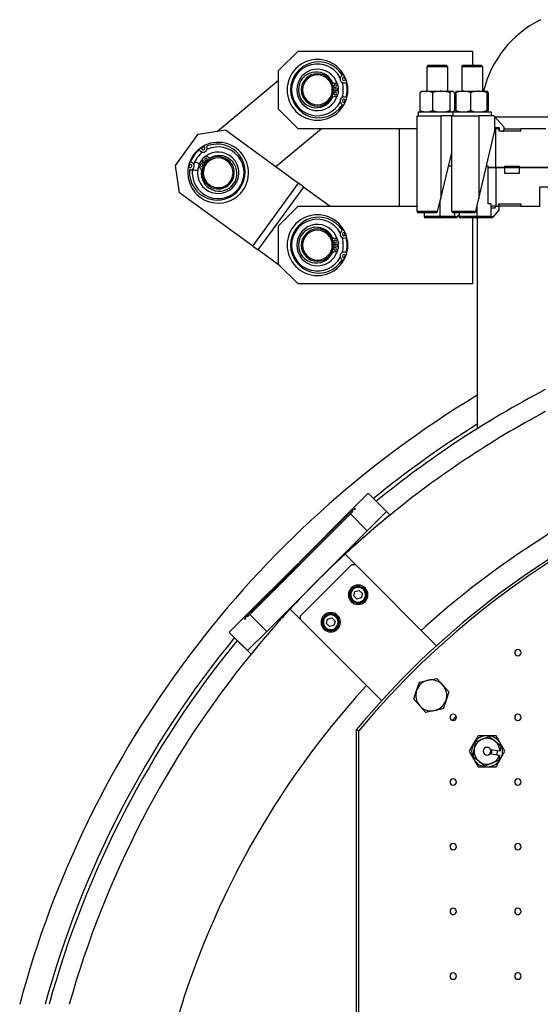
# Model space of a CAD drawing. Extents: x 24 to 1686, y -1441 to 817.
# Drawn here: x 76 to 478, y -109 to 652 of the extents above; entities that cross this region are included whole.
import ezdxf

# ---------------------------------------------------------------- set-up
doc = ezdxf.new("R2010")
doc.units = 0
doc.layers.get('0').update_dxf_attribs({"linetype": 'CONTINUOUS'})

msp = doc.modelspace()

# ---------------------------------------------------------------- linework, layer by layer
at = {"color": 2}
for p, q in [((276, 613.1), (291, 628.1)), ((291, 628.1), (426, 628.1)), ((426, 628.1), (426, 617.1)), ((390.55, 616.1), (391.55, 617.1)), ((391.55, 617.1), (391.79, 617.1)), ((391.79, 617.1), (405.55, 617.1)), ((406.55, 616.1), (405.55, 617.1)), ((417.55, 616.1), (418.55, 617.1)), ((418.55, 617.1), (419.21, 617.1)), ((419.21, 617.1), (432.55, 617.1)), ((433.55, 616.1), (432.55, 617.1)), ((276, 583.1), (276, 613.1)), ((390.55, 616.1), (390.55, 597)), ((390.55, 616.1), (390.83, 616.1)), ((390.83, 616.1), (406.55, 616.1)), ((406.55, 616.1), (406.55, 597)), ((417.55, 616.1), (417.55, 597)), ((417.55, 616.1), (418.3, 616.1)), ((418.3, 616.1), (433.55, 616.1)), ((433.55, 616.1), (433.55, 597)), ((228.7, 566.17), (276, 605.63)), ((319.35, 603.3), (319.6, 603.3)), ((327.11, 603.61), (328.71, 603.93)), ((321.9, 598.6), (318.49, 598.6)), ((318.49, 597.6), (321.9, 597.6)), ((321.9, 601), (321.9, 598.6)), ((321.9, 597.6), (321.9, 595.2)), ((385.17, 595.93), (385.17, 582.17)), ((386.13, 596.76), (386.55, 597)), ((386.55, 597), (390.07, 597)), ((390.07, 597), (401.66, 597)), ((394.97, 595.93), (394.97, 582.17)), ((401.66, 597), (410.14, 597)), ((408.35, 595.93), (408.35, 582.17)), ((410.14, 597), (410.55, 597)), ((410.98, 596.76), (410.55, 597)), ((411.94, 595.93), (411.94, 582.17)), ((412.99, 595.93), (412.99, 582.17)), ((413.51, 596.97), (413.55, 597)), ((413.55, 597), (418.67, 597)), ((418.67, 597), (430.62, 597)), ((424.34, 595.93), (424.34, 582.17)), ((430.62, 597), (437.51, 597)), ((436.9, 595.93), (436.9, 582.17)), ((437.51, 597), (437.55, 597)), ((437.6, 596.97), (437.55, 597)), ((438.11, 595.93), (438.11, 582.17)), ((319.6, 592.9), (319.35, 592.9)), ((328.71, 592.27), (327.11, 592.59)), ((291, 568.1), (276, 583.1)), ((383.8, 581.1), (383.8, 578.1)), ((383.8, 581.1), (384.31, 581.1)), ((384.31, 581.1), (410.8, 581.1)), ((386.13, 581.34), (386.55, 581.1)), ((410.98, 581.34), (410.55, 581.1)), ((410.8, 581.1), (410.8, 578.1)), ((410.8, 581.1), (412.18, 581.1)), ((412.18, 581.1), (440.3, 581.1)), ((413.51, 581.13), (413.55, 581.1)), ((437.6, 581.13), (437.55, 581.1)), ((440.3, 581.1), (440.3, 578.1)), ((383.05, 504.1), (383.05, 578.1)), ((383.05, 578.1), (401.32, 578.1)), ((401.32, 578.1), (401.32, 514.1)), ((410.05, 578.1), (401.32, 578.1)), ((410.05, 504.1), (410.05, 578.1)), ((410.05, 578.1), (430.93, 578.1)), ((430.93, 578.1), (430.93, 514.1)), ((442.48, 578.1), (430.93, 578.1)), ((442.95, 577.6), (442.48, 578.1)), ((442.95, 577.6), (442.95, 568.9)), ((450.2, 569.6), (442.95, 577.6)), ((836, 577.1), (443.4, 577.1)), ((196.13, 539.58), (213.8, 563.83)), ((213.8, 563.83), (234.76, 567.12)), ((234.76, 567.12), (291.33, 525.9)), ((309.07, 568.1), (273.8, 538.68)), ((383.05, 568.1), (291, 568.1)), ((369.34, 508.1), (369.34, 568.1)), ((430.93, 514.1), (442.95, 565.6)), ((442.95, 568.9), (446.57, 568.9)), ((442.95, 568.9), (442.95, 565.6)), ((442.95, 568.1), (444.08, 568.1)), ((446.33, 568.1), (444.08, 568.1)), ((444.08, 538.1), (444.08, 568.1)), ((446.33, 568.1), (446.33, 566.1)), ((463.27, 566.1), (446.33, 566.1)), ((446.57, 568.9), (446.57, 566.1)), ((450.2, 569.6), (450.2, 567.1)), ((450.2, 568.1), (463.27, 568.1)), ((463.27, 566.1), (463.27, 568.1)), ((482.68, 568.1), (463.27, 568.1)), ((214.29, 552.12), (215.4, 550.92)), ((401.32, 514.1), (410.05, 549.76)), ((208.91, 542.01), (207.42, 542.7)), ((214.66, 541.06), (216.07, 543)), ((216.07, 543), (218.83, 540.99)), ((216.66, 543.8), (218.07, 545.74)), ((219.41, 541.8), (216.66, 543.8)), ((221.28, 546.25), (221.49, 546.1)), ((199.43, 518.62), (196.13, 539.58)), ((215.37, 537.69), (215.16, 537.84)), ((409.99, 539.1), (407.44, 539.1)), ((409.99, 510.1), (409.99, 539.1)), ((410.05, 538.1), (409.99, 538.1)), ((409.99, 538.1), (410.05, 538.1)), ((438.13, 539.1), (436.76, 539.1)), ((438.13, 510.1), (438.13, 539.1)), ((444.08, 538.1), (438.13, 538.1)), ((438.13, 538.1), (444.08, 538.1)), ((444.08, 538.1), (450.83, 538.1)), ((450.83, 538.1), (444.08, 538.1)), ((444.08, 538.1), (444.08, 508.1)), ((450.83, 539.1), (462.13, 539.1)), ((450.83, 538.1), (450.83, 539.1)), ((462.13, 538.1), (450.83, 538.1)), ((450.83, 533.5), (450.83, 538.1)), ((450.83, 538.1), (462.13, 538.1)), ((462.13, 533.5), (450.83, 533.5)), ((462.13, 539.1), (462.13, 538.1)), ((462.13, 538.1), (489.59, 538.1)), ((491.44, 538.1), (462.13, 538.1)), ((462.13, 538.1), (462.13, 533.5)), ((256, 477.4), (291.33, 525.9)), ((295.38, 522.96), (291.33, 525.9)), ((256, 477.4), (199.43, 518.62)), ((260.05, 474.46), (295.38, 522.96)), ((295.38, 522.96), (315.77, 508.1)), ((478.09, 523.1), (487.97, 523.1)), ((478.09, 508.1), (478.09, 523.1)), ((400.89, 500.1), (400.89, 512.35)), ((410.05, 510.1), (409.99, 510.1)), ((440.33, 510.1), (438.13, 510.1)), ((440.33, 506.7), (440.33, 510.1)), ((446.33, 510.1), (463.27, 510.1)), ((446.33, 508.1), (446.33, 510.1)), ((446.67, 505.51), (446.67, 510.1)), ((463.27, 510.1), (463.27, 508.1)), ((276, 493.1), (291, 508.1)), ((291, 508.1), (383.05, 508.1)), ((398.82, 504.1), (383.05, 504.1)), ((397.48, 503.1), (384.05, 503.1)), ((388.55, 503.1), (388.55, 500.1)), ((397.54, 503.1), (397.14, 503.1)), ((428.51, 504.1), (410.05, 504.1)), ((427, 503.1), (411.05, 503.1)), ((412.33, 500.1), (412.33, 503.1)), ((415.55, 503.1), (415.55, 500.1)), ((429.54, 500.1), (429.54, 508.3)), ((444.08, 508.1), (440.33, 508.1)), ((440.33, 500.1), (440.33, 506.7)), ((443.5, 506.7), (440.33, 506.7)), ((441.87, 499.81), (446.41, 504.81)), ((443.5, 508.1), (443.5, 506.7)), ((444.08, 508.1), (446.33, 508.1)), ((463.27, 508.1), (446.67, 508.1)), ((463.27, 508.1), (478.09, 508.1)), ((400.89, 500.1), (388.55, 500.1)), ((400.66, 499.1), (389.55, 499.1)), ((395.99, 499.1), (396, 499.1)), ((400.42, 499.1), (400.67, 499.1)), ((407.82, 499.1), (400.66, 499.1)), ((412.7, 499.1), (400.67, 499.1)), ((412.33, 500.1), (400.89, 500.1)), ((407.82, 499.1), (407.85, 499.1)), ((412.64, 499.1), (407.82, 499.1)), ((413.98, 499.81), (415.55, 501.44)), ((429.54, 500.1), (415.55, 500.1)), ((429.14, 499.1), (416.55, 499.1)), ((421.52, 499.1), (421.54, 499.1)), ((426, 499.1), (426, 448.1)), ((432.57, 499.1), (429.14, 499.1)), ((440.51, 499.1), (429.16, 499.1)), ((440.33, 500.1), (429.54, 500.1)), ((429.6, 499.35), (429.6, 499.35)), ((429.6, 499.35), (429.6, 499.35)), ((429.6, 499.2), (429.6, 499.2)), ((429.6, 499.2), (429.6, 499.2)), ((429.6, 499.15), (429.6, 499.15)), ((429.6, 499.15), (429.6, 499.15)), ((429.6, 499.1), (429.6, 336.1)), ((429.6, 499.1), (429.6, 336.1)), ((432.57, 499.1), (432.59, 499.1)), ((440.44, 499.1), (432.57, 499.1)), ((276, 463.1), (276, 493.1)), ((319.35, 483.3), (319.6, 483.3)), ((321.9, 481), (321.9, 478.6)), ((327.11, 483.61), (328.71, 483.93)), ((256, 477.4), (260.05, 474.46)), ((276.96, 462.14), (260.05, 474.46)), ((321.9, 478.6), (318.49, 478.6)), ((318.49, 477.6), (321.9, 477.6)), ((319.6, 472.9), (319.35, 472.9)), ((321.9, 477.6), (321.9, 475.2)), ((328.71, 472.27), (327.11, 472.59)), ((291, 448.1), (276, 463.1)), ((426, 448.1), (291, 448.1)), ((470.09, 342.77), (471.74, 343.69)), ((449.09, 330.59), (449.46, 330.82)), ((344.7, 285.75), (334.2, 275.25)), ((345.83, 285.75), (344.7, 285.75)), ((345.83, 285.75), (344.7, 285.75)), ((359.41, 272.17), (345.83, 285.75)), ((359.41, 272.17), (345.83, 285.75)), ((334.2, 275.25), (292.09, 233.14)), ((335.32, 274.13), (332.72, 272.91)), ((335.32, 274.13), (332.72, 272.91)), ((335.32, 274.13), (334.2, 275.25)), ((362.14, 269.44), (351.48, 280.1)), ((332.72, 272.91), (251.19, 191.38)), ((331.48, 270.4), (253.7, 192.62)), ((333.12, 272.04), (331.48, 270.4)), ((344.56, 257.32), (331.48, 270.4)), ((332.72, 272.91), (333.12, 272.04)), ((344.56, 257.32), (359.41, 272.17)), ((266.78, 179.54), (344.56, 257.32)), ((335.37, 231.16), (327.31, 239.22)), ((290.96, 232.01), (248.85, 189.9)), ((291.39, 231.58), (290.96, 232.01)), ((292.09, 233.14), (292.52, 232.71)), ((292.94, 191.56), (332.54, 231.16)), ((332.54, 231.16), (335.37, 231.16)), ((335.37, 231.16), (398.15, 168.38)), ((334.14, 206.93), (335.04, 210.27)), ((336.59, 204.48), (334.14, 206.93)), ((335.04, 210.27), (338.39, 211.17)), ((338.39, 211.17), (340.84, 208.72)), ((340.84, 208.72), (339.94, 205.37)), ((339.94, 205.37), (336.59, 204.48)), ((249.97, 188.78), (251.19, 191.38)), ((249.97, 188.78), (251.19, 191.38)), ((251.19, 191.38), (252.06, 190.98)), ((253.7, 192.62), (252.06, 190.98)), ((266.78, 179.54), (253.7, 192.62)), ((284.88, 196.79), (292.94, 188.73)), ((292.94, 188.73), (292.94, 191.56)), ((248.85, 189.9), (238.35, 179.4)), ((249.97, 188.78), (248.85, 189.9)), ((355.71, 125.96), (292.94, 188.73)), ((312.93, 185.71), (313.83, 189.06)), ((315.38, 183.26), (312.93, 185.71)), ((313.83, 189.06), (317.17, 189.96)), ((318.73, 184.16), (315.38, 183.26)), ((317.17, 189.96), (319.62, 187.51)), ((319.62, 187.51), (318.73, 184.16)), ((238.35, 178.27), (238.35, 179.4)), ((238.35, 178.27), (238.35, 179.4)), ((251.93, 164.69), (238.35, 178.27)), ((251.93, 164.69), (238.35, 178.27)), ((251.93, 164.69), (266.78, 179.54)), ((254.66, 161.96), (244, 172.62)), ((382.66, 133.81), (384.84, 140.39)), ((384.84, 140.39), (391.62, 141.79)), ((391.62, 141.79), (398.41, 143.2)), ((398.41, 143.2), (403.02, 138.03)), ((403.02, 138.03), (407.63, 132.85)), ((380.49, 127.23), (382.66, 133.81)), ((407.63, 132.85), (405.45, 126.28)), ((385.1, 122.06), (380.49, 127.23)), ((389.71, 116.89), (385.1, 122.06)), ((405.45, 126.28), (403.28, 119.7)), ((396.49, 118.29), (389.71, 116.89)), ((403.28, 119.7), (396.49, 118.29)), ((413.31, 113.94), (410.16, 110.79)), ((336, 103.43), (336, -727.23)), ((338, -726.51), (338, 102.71)), ((426.8, 92.91), (423.34, 86.91)), ((430.26, 98.91), (426.8, 92.91)), ((427.3, 88.38), (428.15, 94.09)), ((428.15, 94.09), (433.52, 96.21)), ((437.19, 98.91), (430.26, 98.91)), ((433.52, 96.21), (438.89, 98.33)), ((444.12, 98.91), (437.19, 98.91)), ((438.89, 98.33), (443.41, 94.74)), ((443.41, 94.74), (447.93, 91.15)), ((447.58, 92.91), (444.12, 98.91)), ((451.05, 86.91), (447.58, 92.91)), ((423.34, 86.91), (426.8, 80.91)), ((426.45, 82.67), (427.3, 88.38)), ((446.67, 83.73), (439.34, 84.82)), ((439.85, 88.28), (447.19, 87.19)), ((446.83, 83.71), (446.67, 83.73)), ((447.19, 87.19), (447.34, 87.17)), ((447.93, 91.15), (447.34, 87.17)), ((447.58, 80.91), (451.05, 86.91)), ((430.97, 79.08), (426.45, 82.67)), ((426.8, 80.91), (430.26, 74.91)), ((435.49, 75.49), (430.97, 79.08)), ((440.86, 77.61), (435.49, 75.49)), ((446.23, 79.73), (440.86, 77.61)), ((444.12, 74.91), (447.58, 80.91)), ((446.83, 83.71), (446.23, 79.73)), ((430.26, 74.91), (437.19, 74.91)), ((437.19, 74.91), (444.12, 74.91))]:
    msp.add_line(p, q, dxfattribs=at)
for points in [[(390.07, 597), (389.16, 596.96), (387.97, 596.79), (386.7, 596.47), (385.28, 595.97), (385.17, 595.93)], [(385.17, 595.93), (385.66, 596.41), (386.13, 596.76)], [(394.97, 595.93), (394.23, 596.21), (392.88, 596.63), (391.65, 596.88), (390.48, 596.99), (390.07, 597)], [(401.66, 597), (401.1, 596.99), (399.5, 596.88), (397.82, 596.63), (395.98, 596.21), (394.97, 595.93)], [(408.35, 595.93), (407.34, 596.21), (405.5, 596.63), (403.82, 596.88), (402.22, 596.99), (401.66, 597)], [(410.14, 597), (409.99, 596.99), (409.57, 596.88), (409.11, 596.63), (408.62, 596.21), (408.35, 595.93)], [(411.94, 595.93), (411.45, 596.41), (410.98, 596.76), (410.54, 596.94), (410.14, 597)], [(418.67, 597), (418.57, 597), (417.23, 596.93), (415.83, 596.72), (414.32, 596.35), (412.99, 595.93)], [(412.99, 595.93), (413.03, 596.06), (413.21, 596.53), (413.36, 596.82), (413.51, 596.97)], [(424.34, 595.93), (423.49, 596.21), (421.93, 596.63), (420.5, 596.88), (419.15, 596.99), (418.67, 597)], [(430.62, 597), (430.1, 596.99), (428.6, 596.88), (427.02, 596.63), (425.29, 596.21), (424.34, 595.93)], [(436.9, 595.93), (435.95, 596.21), (434.23, 596.63), (432.65, 596.88), (431.15, 596.99), (430.62, 597)], [(437.51, 597), (437.46, 596.99), (437.31, 596.88), (437.16, 596.63), (436.99, 596.21), (436.9, 595.93)], [(438.11, 595.93), (438.07, 596.06), (437.9, 596.53), (437.74, 596.82), (437.6, 596.97), (437.51, 597)], [(385.17, 582.17), (385.28, 582.13), (386.7, 581.63), (387.97, 581.31), (389.16, 581.14), (390.07, 581.1)], [(386.13, 581.34), (385.66, 581.69), (385.17, 582.17)], [(390.07, 581.1), (390.48, 581.11), (391.65, 581.22), (392.88, 581.47), (394.23, 581.89), (394.97, 582.17)], [(394.97, 582.17), (395.98, 581.89), (397.82, 581.47), (399.5, 581.22), (401.1, 581.11), (401.66, 581.1)], [(401.66, 581.1), (402.22, 581.11), (403.82, 581.22), (405.5, 581.47), (407.34, 581.89), (408.35, 582.17)], [(408.35, 582.17), (408.62, 581.89), (409.11, 581.47), (409.57, 581.22), (409.99, 581.11), (410.14, 581.1)], [(410.14, 581.1), (410.54, 581.16), (410.98, 581.34), (411.45, 581.69), (411.94, 582.17)], [(412.99, 582.17), (414.32, 581.75), (415.83, 581.38), (417.23, 581.17), (418.57, 581.1)], [(413.51, 581.13), (413.36, 581.28), (413.21, 581.57), (413.03, 582.04), (412.99, 582.17)], [(418.67, 581.1), (419.15, 581.11), (420.5, 581.22), (421.93, 581.47), (423.49, 581.89), (424.34, 582.17)], [(424.34, 582.17), (425.29, 581.89), (427.02, 581.47), (428.6, 581.22), (430.1, 581.11), (430.62, 581.1)], [(430.62, 581.1), (431.15, 581.11), (432.65, 581.22), (434.23, 581.47), (435.95, 581.89), (436.9, 582.17)], [(436.9, 582.17), (436.99, 581.89), (437.16, 581.47), (437.31, 581.22), (437.46, 581.11), (437.51, 581.1)], [(437.51, 581.1), (437.6, 581.13), (437.74, 581.28), (437.9, 581.57), (438.07, 582.04), (438.11, 582.17)], [(449.29, 566.1), (449.33, 566.1), (449.46, 566.12), (449.57, 566.15), (449.69, 566.2), (449.79, 566.27), (449.89, 566.35), (449.97, 566.44), (450.05, 566.55), (450.11, 566.67), (450.15, 566.79), (450.18, 566.92), (450.2, 567.05), (450.2, 567.1)], [(398.82, 504.1), (400.66, 511.41), (401.32, 514.1)], [(428.51, 504.1), (429.65, 508.74), (430.93, 514.1)], [(398.75, 503.86), (398.74, 503.83), (398.73, 503.81), (398.73, 503.8), (398.7, 503.74), (398.69, 503.71), (398.67, 503.68), (398.67, 503.68), (398.63, 503.62), (398.61, 503.59), (398.59, 503.56), (398.59, 503.56), (398.54, 503.51), (398.51, 503.48), (398.48, 503.45), (398.39, 503.38), (398.36, 503.36), (398.25, 503.29), (398.22, 503.27), (398.12, 503.23), (398.11, 503.22), (398.06, 503.2), (398.03, 503.19), (397.96, 503.17), (397.95, 503.17), (397.9, 503.15), (397.88, 503.15), (397.8, 503.13), (397.78, 503.13), (397.72, 503.12), (397.6, 503.1), (397.54, 503.1), (397.48, 503.1)], [(398.75, 503.86), (398.78, 503.97), (398.82, 504.1)], [(428.43, 503.86), (428.43, 503.83), (428.42, 503.81), (428.41, 503.8), (428.38, 503.74), (428.36, 503.71), (428.35, 503.68), (428.34, 503.68), (428.3, 503.62), (428.27, 503.59), (428.25, 503.56), (428.25, 503.56), (428.2, 503.51), (428.16, 503.48), (428.13, 503.45), (428.03, 503.38), (427.99, 503.36), (427.88, 503.29), (427.84, 503.27), (427.79, 503.25), (427.71, 503.22), (427.71, 503.22), (427.66, 503.2), (427.63, 503.19), (427.55, 503.17), (427.53, 503.17), (427.48, 503.15), (427.46, 503.15), (427.37, 503.13), (427.34, 503.13), (427.28, 503.12), (427.14, 503.1), (427.08, 503.1), (427, 503.1)], [(428.43, 503.86), (428.47, 503.97), (428.51, 504.1)], [(446.41, 504.81), (446.44, 504.84), (446.51, 504.95), (446.58, 505.07), (446.62, 505.2), (446.66, 505.33), (446.67, 505.46), (446.67, 505.51)], [(400.66, 499.1), (400.67, 499.1), (400.68, 499.1), (400.7, 499.12), (400.71, 499.13), (400.73, 499.15), (400.74, 499.16), (400.76, 499.2), (400.77, 499.22), (400.79, 499.27), (400.79, 499.29), (400.81, 499.35), (400.82, 499.38), (400.83, 499.44), (400.84, 499.48), (400.85, 499.55), (400.86, 499.59), (400.87, 499.67), (400.87, 499.71), (400.88, 499.79), (400.88, 499.83), (400.89, 499.92), (400.89, 499.97), (400.89, 500.05), (400.89, 500.1)], [(413.98, 499.81), (413.96, 499.81), (413.94, 499.81), (413.93, 499.81), (413.91, 499.81), (413.89, 499.81), (413.88, 499.82), (413.86, 499.82), (413.84, 499.82), (413.83, 499.82), (413.81, 499.82), (413.79, 499.82), (413.78, 499.82), (413.76, 499.83), (413.74, 499.83), (413.73, 499.83), (413.71, 499.83), (413.7, 499.83), (413.68, 499.83), (413.66, 499.84), (413.65, 499.84), (413.63, 499.84), (413.61, 499.84), (413.6, 499.84), (413.58, 499.84), (413.56, 499.85), (413.55, 499.85), (413.53, 499.85), (413.51, 499.85), (413.5, 499.85), (413.48, 499.85), (413.47, 499.86), (413.45, 499.86), (413.43, 499.86), (413.42, 499.86), (413.4, 499.86), (413.38, 499.86), (413.37, 499.87), (413.35, 499.87), (413.33, 499.87), (413.32, 499.87), (413.3, 499.87), (413.28, 499.87), (413.27, 499.88), (413.25, 499.88), (413.24, 499.88), (413.22, 499.88), (413.2, 499.88), (413.19, 499.89), (413.17, 499.89), (413.15, 499.89), (413.14, 499.89), (413.12, 499.9), (413.1, 499.9), (413.09, 499.9), (413.07, 499.9), (413.06, 499.9), (413.04, 499.91), (413.02, 499.91), (413.01, 499.91), (412.99, 499.91), (412.97, 499.92), (412.96, 499.92), (412.94, 499.92), (412.94, 499.92), (412.92, 499.92), (412.91, 499.92), (412.89, 499.93), (412.88, 499.93), (412.86, 499.93), (412.84, 499.93), (412.83, 499.94), (412.81, 499.94), (412.79, 499.94), (412.78, 499.94), (412.76, 499.95), (412.74, 499.95), (412.73, 499.95), (412.71, 499.96), (412.7, 499.96), (412.68, 499.96), (412.66, 499.97), (412.65, 499.97), (412.63, 499.97), (412.62, 499.98), (412.6, 499.98), (412.58, 499.99), (412.57, 499.99), (412.55, 499.99), (412.54, 500), (412.52, 500), (412.5, 500), (412.49, 500.01), (412.47, 500.01), (412.46, 500.02), (412.44, 500.02), (412.42, 500.03), (412.41, 500.03), (412.39, 500.04), (412.38, 500.04), (412.37, 500.05), (412.35, 500.06), (412.34, 500.07), (412.33, 500.09), (412.33, 500.1)], [(413.51, 499.39), (413.46, 499.36), (413.45, 499.35), (413.33, 499.27), (413.32, 499.27), (413.19, 499.2), (413.17, 499.2), (413.03, 499.15), (413.02, 499.15), (412.87, 499.12), (412.86, 499.12), (412.7, 499.1), (412.7, 499.1), (412.64, 499.1)], [(413.51, 499.39), (413.57, 499.44), (413.69, 499.55), (413.82, 499.67), (413.96, 499.79), (413.98, 499.81)], [(429.14, 499.1), (429.16, 499.1), (429.18, 499.1), (429.22, 499.12), (429.23, 499.13), (429.27, 499.15), (429.29, 499.16), (429.32, 499.2), (429.33, 499.22), (429.36, 499.27), (429.38, 499.29), (429.41, 499.35), (429.42, 499.38), (429.44, 499.44), (429.46, 499.48), (429.48, 499.55), (429.49, 499.59), (429.5, 499.67), (429.51, 499.71), (429.52, 499.79), (429.53, 499.83), (429.54, 499.92), (429.54, 499.97), (429.54, 500.05), (429.54, 500.1)], [(441.87, 499.81), (441.86, 499.81), (441.84, 499.81), (441.83, 499.81), (441.81, 499.81), (441.8, 499.81), (441.78, 499.82), (441.77, 499.82), (441.75, 499.82), (441.74, 499.82), (441.72, 499.82), (441.7, 499.82), (441.69, 499.82), (441.67, 499.83), (441.66, 499.83), (441.64, 499.83), (441.63, 499.83), (441.61, 499.83), (441.6, 499.83), (441.58, 499.84), (441.57, 499.84), (441.55, 499.84), (441.53, 499.84), (441.52, 499.84), (441.5, 499.84), (441.49, 499.85), (441.47, 499.85), (441.46, 499.85), (441.44, 499.85), (441.43, 499.85), (441.41, 499.85), (441.4, 499.86), (441.38, 499.86), (441.37, 499.86), (441.35, 499.86), (441.33, 499.86), (441.32, 499.86), (441.3, 499.87), (441.29, 499.87), (441.27, 499.87), (441.26, 499.87), (441.24, 499.87), (441.23, 499.87), (441.21, 499.88), (441.2, 499.88), (441.18, 499.88), (441.17, 499.88), (441.15, 499.88), (441.13, 499.89), (441.12, 499.89), (441.1, 499.89), (441.09, 499.89), (441.07, 499.9), (441.06, 499.9), (441.04, 499.9), (441.03, 499.9), (441.01, 499.9), (441, 499.91), (440.98, 499.91), (440.97, 499.91), (440.95, 499.91), (440.93, 499.92), (440.92, 499.92), (440.91, 499.92), (440.9, 499.92), (440.89, 499.92), (440.87, 499.92), (440.86, 499.93), (440.84, 499.93), (440.83, 499.93), (440.81, 499.93), (440.8, 499.94), (440.78, 499.94), (440.77, 499.94), (440.75, 499.94), (440.74, 499.95), (440.72, 499.95), (440.7, 499.95), (440.69, 499.96), (440.67, 499.96), (440.66, 499.96), (440.64, 499.97), (440.63, 499.97), (440.61, 499.97), (440.6, 499.98), (440.58, 499.98), (440.57, 499.99), (440.55, 499.99), (440.54, 499.99), (440.52, 500), (440.51, 500), (440.49, 500), (440.48, 500.01), (440.46, 500.01), (440.45, 500.02), (440.43, 500.02), (440.42, 500.03), (440.41, 500.03), (440.39, 500.04), (440.38, 500.04), (440.37, 500.05), (440.35, 500.06), (440.34, 500.07), (440.33, 500.09), (440.33, 500.1)], [(441.39, 499.39), (441.34, 499.36), (441.32, 499.35), (441.2, 499.27), (441.18, 499.27), (441.04, 499.2), (441.02, 499.2), (440.87, 499.15), (440.86, 499.15), (440.69, 499.12), (440.68, 499.12), (440.51, 499.1), (440.51, 499.1), (440.44, 499.1)], [(441.39, 499.39), (441.45, 499.44), (441.59, 499.55), (441.72, 499.67), (441.86, 499.79), (441.87, 499.81)], [(362.14, 269.44), (361.87, 269.22), (361.07, 268.57), (359.75, 267.48), (357.91, 265.97), (355.59, 264.04), (352.81, 261.71), (349.6, 258.99), (349.46, 258.87), (345.99, 255.9), (342.03, 252.45), (337.76, 248.69), (337.63, 248.57), (333.34, 244.72), (333.22, 244.62), (330.98, 242.59), (328.46, 240.28), (323.54, 235.72), (318.49, 230.95), (313.37, 226.02), (313.05, 225.71), (308.23, 220.98), (305.67, 218.43)], [(485.01, 254.89), (476.59, 249.59), (472.24, 246.78), (459.67, 238.39), (458.35, 237.48), (447.29, 229.72), (440.52, 224.79), (435.12, 220.78), (423.17, 211.56), (423.11, 211.52), (411.43, 202.09), (406.15, 197.68), (399.92, 192.36), (389.66, 183.3), (388.63, 182.37), (386.31, 180.22)], [(305.67, 218.43), (304.63, 217.39), (299.47, 212.15), (295.69, 208.25), (294.41, 206.93), (289.52, 201.77), (284.81, 196.72), (280.34, 191.83), (278.9, 190.24), (276.15, 187.16), (272.25, 182.76), (268.69, 178.67), (265.49, 174.95), (262.72, 171.68), (262.67, 171.63), (260.26, 168.75), (258.26, 166.34), (256.69, 164.44), (255.57, 163.07), (254.89, 162.24), (254.66, 161.96)], [(343.86, 137.81), (343.12, 137.01), (335.82, 128.86), (328.65, 120.58), (326.02, 117.47), (316.48, 105.88), (314.73, 103.7), (307.2, 94.08), (301.37, 86.36), (298.2, 82.07), (289.47, 69.87), (288.58, 68.59), (281.03, 57.49), (276.38, 50.42), (272.86, 44.92), (264.99, 32.18), (264.79, 31.85), (257.4, 19.27), (253.82, 12.92), (250.11, 6.19), (243.47, -6.37), (243.12, -7.04), (236.43, -20.42), (233.76, -25.98), (230.04, -33.94), (224.7, -45.91), (223.96, -47.6), (218.19, -61.39), (216.29, -66.12), (212.73, -75.3), (208.56, -86.6), (207.59, -89.32), (202.76, -103.46), (201.5, -107.31), (198.25, -117.69)], [(338, 102.71), (337, 103.07), (336, 103.43)], [(440.65, 86.39), (440.63, 86.24), (440.62, 86.2), (440.57, 86), (440.54, 85.88), (440.51, 85.79), (440.45, 85.62), (440.37, 85.44), (440.35, 85.39), (440.33, 85.37), (440.28, 85.26), (440.18, 85.09), (440.1, 84.97), (440.08, 84.93), (440.07, 84.92), (439.96, 84.76), (439.93, 84.73)], [(440.45, 88.19), (440.45, 88.18), (440.52, 87.99), (440.53, 87.96), (440.53, 87.95), (440.58, 87.8), (440.62, 87.6), (440.64, 87.49), (440.65, 87.44), (440.66, 87.4), (440.68, 87.2), (440.69, 87.03), (440.69, 86.92), (440.69, 86.8), (440.68, 86.6), (440.67, 86.56), (440.65, 86.39)], [(444.65, 84.03), (444.72, 84.19), (444.73, 84.24), (444.77, 84.35), (444.89, 84.72), (445.01, 85.22), (445.04, 85.37), (445.1, 85.73)], [(445.1, 85.73), (445.15, 86.09), (445.16, 86.25), (445.19, 86.77), (445.19, 87.15), (445.18, 87.27), (445.18, 87.32), (445.17, 87.49)]]:
    msp.add_lwpolyline(points, dxfattribs=at)
for centre, radius, start, end in [((516, 577.1), 84, 116.3878, 166.2794), ((306, 598.1), 23.5, 0, 180), ((306.86, 598.1), 21.61, 32.94295, 327.05705), ((306, 598.1), 20, 28.13272, 180), ((306, 598.1), 16, 15.8845, 180), ((305.1, 598.1), 13.8, 27.7645, 332.2355), ((306, 598.1), 12.5, 0, 180), ((306, 598.1), 11.5, 0, 180), ((326.51, 606.6), 3.05, 122.89939, 281.31569), ((324.58, 609.58), 0.5, 302.89939, 32.94295), ((319.35, 605.6), 2.3, 207.7645, 270.00001), ((319.75, 600.95), 1, 90, 270), ((319.6, 601), 2.3, 0, 90), ((319.75, 600.95), 1, 270, 90), ((306, 598.1), 20, 0, 16.84263), ((326.51, 606.6), 1.25, 90, 270), ((326.51, 606.6), 1.25, 270, 90), ((306, 598.1), 23, 19.9987, 24.96376), ((306, 598.1), 23, 0, 14.46476), ((306, 598.1), 23.5, 180, 0), ((306, 598.1), 20, 180, 331.86728), ((306, 598.1), 16, 180, 344.11544), ((306, 598.1), 12.5, 180, 0), ((306, 598.1), 11.5, 180, 0), ((306, 598.1), 12.7, 0, 2.25659), ((306, 598.1), 12.7, 357.74341, 360), ((319.75, 595.25), 1, 90, 270), ((319.6, 595.2), 2.3, 269.99999, 0), ((319.75, 595.25), 1, 270, 90), ((306, 598.1), 16, 0, 5.2838), ((306, 598.1), 16, 354.7162, 0), ((306, 598.1), 20, 343.15737, 0), ((306, 598.1), 23, 345.53524, 360), ((319.35, 590.6), 2.3, 90, 152.2355), ((326.51, 589.6), 3.05, 78.68431, 237.10061), ((324.58, 586.62), 0.5, 327.05705, 57.10061), ((326.51, 589.6), 1.25, 90, 270), ((326.51, 589.6), 1.25, 270, 90), ((306, 598.1), 23, 335.03624, 340.0013), ((228.52, 534.55), 21.61, 176.86994, 110.98403), ((229.21, 534.04), 23.5, 323.92698, 143.92698), ((229.21, 534.04), 23, 129.46223, 143.92698), ((229.21, 534.04), 20, 127.08435, 143.92698), ((217.64, 552.98), 3.05, 222.61129, 21.02759), ((229.21, 534.04), 23, 118.96323, 123.92828), ((217.64, 552.98), 1.25, 53.92698, 233.92698), ((217.64, 552.98), 1.25, 233.92698, 53.92698), ((229.21, 534.04), 16, 323.92698, 128.04248), ((220.96, 554.26), 0.5, 110.98403, 201.02759), ((229.21, 534.04), 20, 323.92698, 115.79427), ((229.21, 534.04), 23.5, 143.92698, 323.92698), ((207.63, 539.24), 1.25, 53.92698, 233.92698), ((229.21, 534.04), 23, 163.92568, 168.89074), ((207.63, 539.24), 3.05, 266.82637, 65.24267), ((229.21, 534.04), 23, 143.92698, 158.39174), ((229.21, 534.04), 20, 143.92698, 160.76961), ((211.92, 539.02), 3, 33.14773, 111.16763), ((216.51, 539.7), 2.3, 143.92698, 233.92699), ((216.42, 539.83), 1, 53.92698, 233.92698), ((229.21, 534.04), 16, 143.92698, 149.21079), ((216.42, 539.83), 1, 233.92698, 53.92698), ((229.94, 533.51), 13.8, 171.69148, 116.16248), ((229.21, 534.04), 16, 138.64318, 143.92698), ((229.21, 534.04), 12.5, 143.92698, 323.92698), ((229.21, 534.04), 11.5, 143.92698, 323.92698), ((219.93, 544.39), 2.3, 53.92698, 143.92698), ((229.21, 534.04), 12.7, 143.92698, 146.18357), ((219.78, 544.44), 1, 53.92698, 233.92698), ((229.21, 534.04), 12.7, 141.67039, 143.92698), ((229.21, 534.04), 12.5, 323.92698, 143.92698), ((219.78, 544.44), 1, 233.92698, 53.92698), ((229.21, 534.04), 11.5, 323.92698, 143.92698), ((222.84, 547.96), 2.3, 233.92698, 296.16249), ((207.63, 539.24), 1.25, 233.92698, 53.92698), ((207.44, 535.7), 0.5, 86.82637, 176.86994), ((229.21, 534.04), 20, 172.0597, 323.92698), ((211.92, 539.02), 3, 222.22285, 300.14738), ((229.21, 534.04), 16, 159.81155, 323.92698), ((214.01, 535.83), 2.3, 351.69149, 53.92698), ((384.05, 504.1), 1, 180, 270), ((411.05, 504.1), 1, 180, 270), ((306, 478.1), 23.5, 0, 180), ((306.86, 478.1), 21.61, 32.94295, 327.05705), ((306, 478.1), 20, 28.13272, 180), ((389.55, 500.1), 1, 180, 270), ((416.55, 500.1), 1, 180, 270), ((306, 478.1), 16, 15.88456, 180), ((305.1, 478.1), 13.8, 27.7645, 332.2355), ((306, 478.1), 12.5, 0, 180), ((306, 478.1), 11.5, 0, 180), ((326.51, 486.6), 3.05, 122.89939, 281.31569), ((324.58, 489.58), 0.5, 302.89939, 32.94295), ((326.51, 486.6), 1.25, 90, 270), ((326.51, 486.6), 1.25, 270, 90), ((306, 478.1), 23, 19.9987, 24.96376), ((319.35, 485.6), 2.3, 207.7645, 270), ((319.75, 480.95), 1, 90, 270), ((319.6, 481), 2.3, 0, 90.00001), ((319.75, 480.95), 1, 270, 90), ((306, 478.1), 16, 0, 5.2838), ((306, 478.1), 20, 0, 16.84263), ((306, 478.1), 23, 0, 14.46476), ((306, 478.1), 23.5, 180, 0), ((306, 478.1), 20, 180, 331.86728), ((306, 478.1), 16, 180, 344.1155), ((306, 478.1), 12.5, 180, 0), ((306, 478.1), 11.5, 180, 0), ((319.35, 470.6), 2.3, 89.99999, 152.2355), ((306, 478.1), 12.7, 0, 2.25659), ((306, 478.1), 12.7, 357.74341, 360), ((319.75, 475.25), 1, 90, 270), ((319.6, 475.2), 2.3, 270, 0), ((319.75, 475.25), 1, 270, 90), ((306, 478.1), 16, 354.7162, 0), ((326.51, 469.6), 3.05, 78.68431, 237.10061), ((306, 478.1), 20, 343.15737, 0), ((306, 478.1), 23, 345.53524, 360), ((324.58, 466.62), 0.5, 327.05705, 57.10061), ((326.51, 469.6), 1.25, 90, 270), ((326.51, 469.6), 1.25, 270, 90), ((306, 478.1), 23, 335.03624, 340.0013), ((836, -311.9), 765, 117.54587, 129.29847), ((836, -311.9), 787, 121.091, 165.03501), ((836, -311.9), 750, 118.14521, 129.18405), ((836, -311.9), 650, 39.71514, 140.28486), ((836, -311.9), 648, 39.77896, 140.22104), ((836, -311.9), 768, 121.95398, 129.32007), ((836, -311.9), 750, 129.18405, 132.01579), ((836, -311.9), 750, 132.05109, 132.6575), ((836, -311.9), 750, 132.95275, 133.1347), ((836, -311.9), 750, 133.20159, 136.81184), ((337.49, 207.82), 7.5, 45, 225), ((337.49, 207.82), 6.5, 45, 225), ((337.49, 207.82), 5.7, 45, 225), ((337.49, 207.82), 7.5, 225, 45), ((337.49, 207.82), 6.5, 225, 45), ((337.49, 207.82), 5.7, 225, 45), ((337.49, 207.82), 4.5, 62.79936, 62.81111), ((836, -311.9), 750, 137.69695, 139.55017), ((836, -311.9), 750, 137.29244, 137.30025), ((316.28, 186.61), 7.5, 45, 225), ((316.28, 186.61), 6.5, 45, 225), ((316.28, 186.61), 5.7, 45, 225), ((316.28, 186.61), 7.5, 225, 45), ((316.28, 186.61), 6.5, 225, 45), ((316.28, 186.61), 5.7, 225, 45), ((836, -311.9), 768, 140.67995, 164.65652), ((836, -311.9), 765, 140.70153, 164.59615), ((836, -311.9), 750, 139.56368, 140.81595), ((836, -311.9), 750, 140.81595, 164.28019), ((461, 163.1), 2.46, 0, 180), ((461, 163.1), 2.46, 180, 0), ((394.06, 130.04), 12, 101.70866, 161.70866), ((394.06, 130.04), 12, 41.70866, 101.70866), ((394.06, 130.04), 12, 341.70866, 41.70866), ((394.06, 130.04), 12, 161.70866, 221.70866), ((394.06, 130.04), 12, 221.70866, 281.70866), ((394.06, 130.04), 12, 281.70866, 341.70866), ((411, 113.1), 2.46, 0, 180), ((461, 113.1), 2.46, 0, 180), ((411, 113.1), 2.46, 180, 0), ((461, 113.1), 2.46, 180, 0), ((437.19, 86.91), 12, 150, 210), ((437.19, 86.91), 12, 90, 150), ((437.19, 86.91), 10, 111.54913, 171.54913), ((437.19, 86.91), 10, 51.54913, 111.54913), ((437.19, 86.91), 12, 30, 90), ((437.19, 86.91), 10, 1.62779, 51.54913), ((437.19, 86.91), 12, 330, 30), ((437.19, 86.91), 10, 171.54913, 231.54913), ((437.19, 86.91), 3, 0, 180), ((437.19, 86.91), 3, 180, 0), ((437.19, 86.91), 10, 291.54913, 341.47047), ((437.19, 86.91), 12, 210, 270), ((437.19, 86.91), 10, 231.54913, 291.54913), ((437.19, 86.91), 12, 270, 330), ((411, 63.1), 2.46, 0, 180), ((411, 63.1), 2.46, 180, 0), ((461, 63.1), 2.46, 0, 180), ((461, 63.1), 2.46, 180, 0), ((411, 13.1), 2.46, 0, 180), ((461, 13.1), 2.46, 0, 180), ((411, 13.1), 2.46, 180, 0), ((461, 13.1), 2.46, 180, 0), ((411, -36.9), 2.46, 0, 180), ((411, -36.9), 2.46, 180, 0), ((461, -36.9), 2.46, 0, 180), ((461, -36.9), 2.46, 180, 0), ((411, -86.9), 2.46, 0, 180), ((411, -86.9), 2.46, 180, 0), ((461, -86.9), 2.46, 0, 180), ((461, -86.9), 2.46, 180, 0)]:
    msp.add_arc(centre, radius, start, end, dxfattribs=at)

doc.saveas('drawing.dxf')
